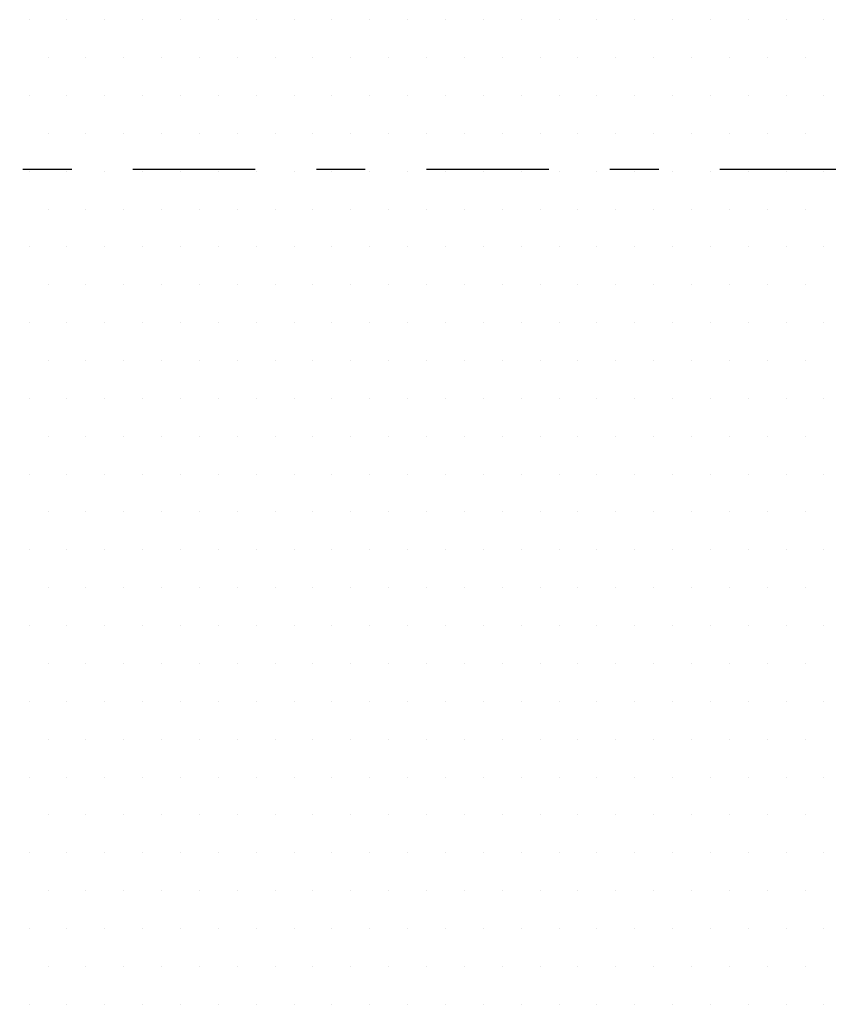
# Model space of a CAD drawing. Extents: x 0 to 156, y 0 to 122.
# Drawn here: x 87 to 88, y 78 to 80 of the extents above; entities that cross this region are included whole.
import ezdxf

# ---------------------------------------------------------------- set-up
doc = ezdxf.new("R2010")
doc.units = 0
doc.header["$MEASUREMENT"] = 0
doc.linetypes.add('DASHDOT2', pattern=[0.5, 0.25, -0.125, 0, -0.125])
doc.layers.get('0').update_dxf_attribs({"linetype": 'CONTINUOUS'})
doc.layers.add('DIM', color=1, linetype='CONTINUOUS')

# ---------------------------------------------------------------- blocks, each defined once
blk = doc.blocks.new('*X51')
at = {"color": 0}
for p, q in [((27.65625, 16.9375), (27.65625, 16.9375)), ((27.71875, 16.9375), (27.71875, 16.9375)), ((27.78125, 16.9375), (27.78125, 16.9375)), ((27.84375, 16.9375), (27.84375, 16.9375)), ((27.90625, 16.9375), (27.90625, 16.9375)), ((27.96875, 16.9375), (27.96875, 16.9375)), ((28.03125, 16.9375), (28.03125, 16.9375)), ((28.09375, 16.9375), (28.09375, 16.9375)), ((28.15625, 16.9375), (28.15625, 16.9375)), ((28.21875, 16.9375), (28.21875, 16.9375)), ((28.28125, 16.9375), (28.28125, 16.9375)), ((28.34375, 16.9375), (28.34375, 16.9375)), ((28.40625, 16.9375), (28.40625, 16.9375)), ((28.46875, 16.9375), (28.46875, 16.9375)), ((28.53125, 16.9375), (28.53125, 16.9375)), ((28.59375, 16.9375), (28.59375, 16.9375)), ((28.65625, 16.9375), (28.65625, 16.9375)), ((28.71875, 16.9375), (28.71875, 16.9375)), ((28.78125, 16.9375), (28.78125, 16.9375)), ((28.84375, 16.9375), (28.84375, 16.9375)), ((28.90625, 16.9375), (28.90625, 16.9375)), ((28.96875, 16.9375), (28.96875, 16.9375)), ((27.6875, 16.875), (27.6875, 16.875)), ((27.75, 16.875), (27.75, 16.875)), ((27.8125, 16.875), (27.8125, 16.875)), ((27.875, 16.875), (27.875, 16.875)), ((27.9375, 16.875), (27.9375, 16.875)), ((28, 16.875), (28, 16.875)), ((28.0625, 16.875), (28.0625, 16.875)), ((28.125, 16.875), (28.125, 16.875)), ((28.1875, 16.875), (28.1875, 16.875)), ((28.25, 16.875), (28.25, 16.875)), ((28.3125, 16.875), (28.3125, 16.875)), ((28.375, 16.875), (28.375, 16.875)), ((28.4375, 16.875), (28.4375, 16.875)), ((28.5, 16.875), (28.5, 16.875)), ((28.5625, 16.875), (28.5625, 16.875)), ((28.625, 16.875), (28.625, 16.875)), ((28.6875, 16.875), (28.6875, 16.875)), ((28.75, 16.875), (28.75, 16.875)), ((28.8125, 16.875), (28.8125, 16.875)), ((28.875, 16.875), (28.875, 16.875)), ((28.9375, 16.875), (28.9375, 16.875)), ((27.65625, 16.8125), (27.65625, 16.8125)), ((27.71875, 16.8125), (27.71875, 16.8125)), ((27.78125, 16.8125), (27.78125, 16.8125)), ((27.84375, 16.8125), (27.84375, 16.8125)), ((27.90625, 16.8125), (27.90625, 16.8125)), ((27.96875, 16.8125), (27.96875, 16.8125)), ((28.03125, 16.8125), (28.03125, 16.8125)), ((28.09375, 16.8125), (28.09375, 16.8125)), ((28.15625, 16.8125), (28.15625, 16.8125)), ((28.21875, 16.8125), (28.21875, 16.8125)), ((28.28125, 16.8125), (28.28125, 16.8125)), ((28.34375, 16.8125), (28.34375, 16.8125)), ((28.40625, 16.8125), (28.40625, 16.8125)), ((28.46875, 16.8125), (28.46875, 16.8125)), ((28.53125, 16.8125), (28.53125, 16.8125)), ((28.59375, 16.8125), (28.59375, 16.8125)), ((28.65625, 16.8125), (28.65625, 16.8125)), ((28.71875, 16.8125), (28.71875, 16.8125)), ((28.78125, 16.8125), (28.78125, 16.8125)), ((28.84375, 16.8125), (28.84375, 16.8125)), ((28.90625, 16.8125), (28.90625, 16.8125)), ((28.96875, 16.8125), (28.96875, 16.8125)), ((27.6875, 16.75), (27.6875, 16.75)), ((27.75, 16.75), (27.75, 16.75)), ((27.8125, 16.75), (27.8125, 16.75)), ((27.875, 16.75), (27.875, 16.75)), ((27.9375, 16.75), (27.9375, 16.75)), ((28, 16.75), (28, 16.75)), ((28.0625, 16.75), (28.0625, 16.75)), ((28.125, 16.75), (28.125, 16.75)), ((28.1875, 16.75), (28.1875, 16.75)), ((28.25, 16.75), (28.25, 16.75)), ((28.3125, 16.75), (28.3125, 16.75)), ((28.375, 16.75), (28.375, 16.75)), ((28.4375, 16.75), (28.4375, 16.75)), ((28.5, 16.75), (28.5, 16.75)), ((28.5625, 16.75), (28.5625, 16.75)), ((28.625, 16.75), (28.625, 16.75)), ((28.6875, 16.75), (28.6875, 16.75)), ((28.75, 16.75), (28.75, 16.75)), ((28.8125, 16.75), (28.8125, 16.75)), ((28.875, 16.75), (28.875, 16.75)), ((28.9375, 16.75), (28.9375, 16.75)), ((27.65625, 16.6875), (27.65625, 16.6875)), ((27.71875, 16.6875), (27.71875, 16.6875)), ((27.78125, 16.6875), (27.78125, 16.6875)), ((27.84375, 16.6875), (27.84375, 16.6875)), ((27.90625, 16.6875), (27.90625, 16.6875)), ((27.96875, 16.6875), (27.96875, 16.6875)), ((28.03125, 16.6875), (28.03125, 16.6875)), ((28.09375, 16.6875), (28.09375, 16.6875)), ((28.15625, 16.6875), (28.15625, 16.6875)), ((28.21875, 16.6875), (28.21875, 16.6875)), ((28.28125, 16.6875), (28.28125, 16.6875)), ((28.34375, 16.6875), (28.34375, 16.6875)), ((28.40625, 16.6875), (28.40625, 16.6875)), ((28.46875, 16.6875), (28.46875, 16.6875)), ((28.53125, 16.6875), (28.53125, 16.6875)), ((28.59375, 16.6875), (28.59375, 16.6875)), ((28.65625, 16.6875), (28.65625, 16.6875)), ((28.71875, 16.6875), (28.71875, 16.6875)), ((28.78125, 16.6875), (28.78125, 16.6875)), ((28.84375, 16.6875), (28.84375, 16.6875)), ((28.90625, 16.6875), (28.90625, 16.6875)), ((28.96875, 16.6875), (28.96875, 16.6875)), ((27.6875, 16.625), (27.6875, 16.625)), ((27.75, 16.625), (27.75, 16.625)), ((27.8125, 16.625), (27.8125, 16.625)), ((27.875, 16.625), (27.875, 16.625)), ((27.9375, 16.625), (27.9375, 16.625)), ((28, 16.625), (28, 16.625)), ((28.0625, 16.625), (28.0625, 16.625)), ((28.125, 16.625), (28.125, 16.625)), ((28.1875, 16.625), (28.1875, 16.625)), ((28.25, 16.625), (28.25, 16.625)), ((28.3125, 16.625), (28.3125, 16.625)), ((28.375, 16.625), (28.375, 16.625)), ((28.4375, 16.625), (28.4375, 16.625)), ((28.5, 16.625), (28.5, 16.625)), ((28.5625, 16.625), (28.5625, 16.625)), ((28.625, 16.625), (28.625, 16.625)), ((28.6875, 16.625), (28.6875, 16.625)), ((28.75, 16.625), (28.75, 16.625)), ((28.8125, 16.625), (28.8125, 16.625)), ((28.875, 16.625), (28.875, 16.625)), ((28.9375, 16.625), (28.9375, 16.625)), ((27.65625, 16.5625), (27.65625, 16.5625)), ((27.71875, 16.5625), (27.71875, 16.5625)), ((27.78125, 16.5625), (27.78125, 16.5625)), ((27.84375, 16.5625), (27.84375, 16.5625)), ((27.90625, 16.5625), (27.90625, 16.5625)), ((27.96875, 16.5625), (27.96875, 16.5625)), ((28.03125, 16.5625), (28.03125, 16.5625)), ((28.09375, 16.5625), (28.09375, 16.5625)), ((28.15625, 16.5625), (28.15625, 16.5625)), ((28.21875, 16.5625), (28.21875, 16.5625)), ((28.28125, 16.5625), (28.28125, 16.5625)), ((28.34375, 16.5625), (28.34375, 16.5625)), ((28.40625, 16.5625), (28.40625, 16.5625)), ((28.46875, 16.5625), (28.46875, 16.5625)), ((28.53125, 16.5625), (28.53125, 16.5625)), ((28.59375, 16.5625), (28.59375, 16.5625)), ((28.65625, 16.5625), (28.65625, 16.5625)), ((28.71875, 16.5625), (28.71875, 16.5625)), ((28.78125, 16.5625), (28.78125, 16.5625)), ((28.84375, 16.5625), (28.84375, 16.5625)), ((28.90625, 16.5625), (28.90625, 16.5625)), ((28.96875, 16.5625), (28.96875, 16.5625)), ((27.6875, 16.5), (27.6875, 16.5)), ((27.75, 16.5), (27.75, 16.5)), ((27.8125, 16.5), (27.8125, 16.5)), ((27.875, 16.5), (27.875, 16.5)), ((27.9375, 16.5), (27.9375, 16.5)), ((28, 16.5), (28, 16.5)), ((28.0625, 16.5), (28.0625, 16.5)), ((28.125, 16.5), (28.125, 16.5)), ((28.1875, 16.5), (28.1875, 16.5)), ((28.25, 16.5), (28.25, 16.5)), ((28.3125, 16.5), (28.3125, 16.5)), ((28.375, 16.5), (28.375, 16.5)), ((28.4375, 16.5), (28.4375, 16.5)), ((28.5, 16.5), (28.5, 16.5)), ((28.5625, 16.5), (28.5625, 16.5)), ((28.625, 16.5), (28.625, 16.5)), ((28.6875, 16.5), (28.6875, 16.5)), ((28.75, 16.5), (28.75, 16.5)), ((28.8125, 16.5), (28.8125, 16.5)), ((28.875, 16.5), (28.875, 16.5)), ((28.9375, 16.5), (28.9375, 16.5)), ((27.65625, 16.4375), (27.65625, 16.4375)), ((27.71875, 16.4375), (27.71875, 16.4375)), ((27.78125, 16.4375), (27.78125, 16.4375)), ((27.84375, 16.4375), (27.84375, 16.4375)), ((27.90625, 16.4375), (27.90625, 16.4375)), ((27.96875, 16.4375), (27.96875, 16.4375)), ((28.03125, 16.4375), (28.03125, 16.4375)), ((28.09375, 16.4375), (28.09375, 16.4375)), ((28.15625, 16.4375), (28.15625, 16.4375)), ((28.21875, 16.4375), (28.21875, 16.4375)), ((28.28125, 16.4375), (28.28125, 16.4375)), ((28.34375, 16.4375), (28.34375, 16.4375)), ((28.40625, 16.4375), (28.40625, 16.4375)), ((28.46875, 16.4375), (28.46875, 16.4375)), ((28.53125, 16.4375), (28.53125, 16.4375)), ((28.59375, 16.4375), (28.59375, 16.4375)), ((28.65625, 16.4375), (28.65625, 16.4375)), ((28.71875, 16.4375), (28.71875, 16.4375)), ((28.78125, 16.4375), (28.78125, 16.4375)), ((28.84375, 16.4375), (28.84375, 16.4375)), ((28.90625, 16.4375), (28.90625, 16.4375)), ((28.96875, 16.4375), (28.96875, 16.4375)), ((27.6875, 16.375), (27.6875, 16.375)), ((27.75, 16.375), (27.75, 16.375)), ((27.8125, 16.375), (27.8125, 16.375)), ((27.875, 16.375), (27.875, 16.375)), ((27.9375, 16.375), (27.9375, 16.375)), ((28, 16.375), (28, 16.375)), ((28.0625, 16.375), (28.0625, 16.375)), ((28.125, 16.375), (28.125, 16.375)), ((28.1875, 16.375), (28.1875, 16.375)), ((28.25, 16.375), (28.25, 16.375)), ((28.3125, 16.375), (28.3125, 16.375)), ((28.375, 16.375), (28.375, 16.375)), ((28.4375, 16.375), (28.4375, 16.375)), ((28.5, 16.375), (28.5, 16.375)), ((28.5625, 16.375), (28.5625, 16.375)), ((28.625, 16.375), (28.625, 16.375)), ((28.6875, 16.375), (28.6875, 16.375)), ((28.75, 16.375), (28.75, 16.375)), ((28.8125, 16.375), (28.8125, 16.375)), ((28.875, 16.375), (28.875, 16.375)), ((28.9375, 16.375), (28.9375, 16.375)), ((27.65625, 16.3125), (27.65625, 16.3125)), ((27.71875, 16.3125), (27.71875, 16.3125)), ((27.78125, 16.3125), (27.78125, 16.3125)), ((27.84375, 16.3125), (27.84375, 16.3125)), ((27.90625, 16.3125), (27.90625, 16.3125)), ((27.96875, 16.3125), (27.96875, 16.3125)), ((28.03125, 16.3125), (28.03125, 16.3125)), ((28.09375, 16.3125), (28.09375, 16.3125)), ((28.15625, 16.3125), (28.15625, 16.3125)), ((28.21875, 16.3125), (28.21875, 16.3125)), ((28.28125, 16.3125), (28.28125, 16.3125)), ((28.34375, 16.3125), (28.34375, 16.3125)), ((28.40625, 16.3125), (28.40625, 16.3125)), ((28.46875, 16.3125), (28.46875, 16.3125)), ((28.53125, 16.3125), (28.53125, 16.3125)), ((28.59375, 16.3125), (28.59375, 16.3125)), ((28.65625, 16.3125), (28.65625, 16.3125)), ((28.71875, 16.3125), (28.71875, 16.3125)), ((28.78125, 16.3125), (28.78125, 16.3125)), ((28.84375, 16.3125), (28.84375, 16.3125)), ((28.90625, 16.3125), (28.90625, 16.3125)), ((28.96875, 16.3125), (28.96875, 16.3125)), ((27.6875, 16.25), (27.6875, 16.25)), ((27.75, 16.25), (27.75, 16.25)), ((27.8125, 16.25), (27.8125, 16.25)), ((27.875, 16.25), (27.875, 16.25)), ((27.9375, 16.25), (27.9375, 16.25)), ((28, 16.25), (28, 16.25)), ((28.0625, 16.25), (28.0625, 16.25)), ((28.125, 16.25), (28.125, 16.25)), ((28.1875, 16.25), (28.1875, 16.25)), ((28.25, 16.25), (28.25, 16.25)), ((28.3125, 16.25), (28.3125, 16.25)), ((28.375, 16.25), (28.375, 16.25)), ((28.4375, 16.25), (28.4375, 16.25)), ((28.5, 16.25), (28.5, 16.25)), ((28.5625, 16.25), (28.5625, 16.25)), ((28.625, 16.25), (28.625, 16.25)), ((28.6875, 16.25), (28.6875, 16.25)), ((28.75, 16.25), (28.75, 16.25)), ((28.8125, 16.25), (28.8125, 16.25)), ((28.875, 16.25), (28.875, 16.25)), ((28.9375, 16.25), (28.9375, 16.25)), ((27.65625, 16.1875), (27.65625, 16.1875)), ((27.71875, 16.1875), (27.71875, 16.1875)), ((27.78125, 16.1875), (27.78125, 16.1875)), ((27.84375, 16.1875), (27.84375, 16.1875)), ((27.90625, 16.1875), (27.90625, 16.1875)), ((27.96875, 16.1875), (27.96875, 16.1875)), ((28.03125, 16.1875), (28.03125, 16.1875)), ((28.09375, 16.1875), (28.09375, 16.1875)), ((28.15625, 16.1875), (28.15625, 16.1875)), ((28.21875, 16.1875), (28.21875, 16.1875)), ((28.28125, 16.1875), (28.28125, 16.1875)), ((28.34375, 16.1875), (28.34375, 16.1875)), ((28.40625, 16.1875), (28.40625, 16.1875)), ((28.46875, 16.1875), (28.46875, 16.1875)), ((28.53125, 16.1875), (28.53125, 16.1875)), ((28.59375, 16.1875), (28.59375, 16.1875)), ((28.65625, 16.1875), (28.65625, 16.1875)), ((28.71875, 16.1875), (28.71875, 16.1875)), ((28.78125, 16.1875), (28.78125, 16.1875)), ((28.84375, 16.1875), (28.84375, 16.1875)), ((28.90625, 16.1875), (28.90625, 16.1875)), ((28.96875, 16.1875), (28.96875, 16.1875)), ((27.6875, 16.125), (27.6875, 16.125)), ((27.75, 16.125), (27.75, 16.125)), ((27.8125, 16.125), (27.8125, 16.125)), ((27.875, 16.125), (27.875, 16.125)), ((27.9375, 16.125), (27.9375, 16.125)), ((28, 16.125), (28, 16.125)), ((28.0625, 16.125), (28.0625, 16.125)), ((28.125, 16.125), (28.125, 16.125)), ((28.1875, 16.125), (28.1875, 16.125)), ((28.25, 16.125), (28.25, 16.125)), ((28.3125, 16.125), (28.3125, 16.125)), ((28.375, 16.125), (28.375, 16.125)), ((28.4375, 16.125), (28.4375, 16.125)), ((28.5, 16.125), (28.5, 16.125)), ((28.5625, 16.125), (28.5625, 16.125)), ((28.625, 16.125), (28.625, 16.125)), ((28.6875, 16.125), (28.6875, 16.125)), ((28.75, 16.125), (28.75, 16.125)), ((28.8125, 16.125), (28.8125, 16.125)), ((28.875, 16.125), (28.875, 16.125)), ((28.9375, 16.125), (28.9375, 16.125)), ((27.65625, 16.0625), (27.65625, 16.0625)), ((27.71875, 16.0625), (27.71875, 16.0625)), ((27.78125, 16.0625), (27.78125, 16.0625)), ((27.84375, 16.0625), (27.84375, 16.0625)), ((27.90625, 16.0625), (27.90625, 16.0625)), ((27.96875, 16.0625), (27.96875, 16.0625)), ((28.03125, 16.0625), (28.03125, 16.0625)), ((28.09375, 16.0625), (28.09375, 16.0625)), ((28.15625, 16.0625), (28.15625, 16.0625)), ((28.21875, 16.0625), (28.21875, 16.0625)), ((28.28125, 16.0625), (28.28125, 16.0625)), ((28.34375, 16.0625), (28.34375, 16.0625)), ((28.40625, 16.0625), (28.40625, 16.0625)), ((28.46875, 16.0625), (28.46875, 16.0625)), ((28.53125, 16.0625), (28.53125, 16.0625)), ((28.59375, 16.0625), (28.59375, 16.0625)), ((28.65625, 16.0625), (28.65625, 16.0625)), ((28.71875, 16.0625), (28.71875, 16.0625)), ((28.78125, 16.0625), (28.78125, 16.0625)), ((28.84375, 16.0625), (28.84375, 16.0625)), ((28.90625, 16.0625), (28.90625, 16.0625)), ((28.96875, 16.0625), (28.96875, 16.0625)), ((27.6875, 16), (27.6875, 16)), ((27.75, 16), (27.75, 16)), ((27.8125, 16), (27.8125, 16)), ((27.875, 16), (27.875, 16)), ((27.9375, 16), (27.9375, 16)), ((28, 16), (28, 16)), ((28.0625, 16), (28.0625, 16)), ((28.125, 16), (28.125, 16)), ((28.1875, 16), (28.1875, 16)), ((28.25, 16), (28.25, 16)), ((28.3125, 16), (28.3125, 16)), ((28.375, 16), (28.375, 16)), ((28.4375, 16), (28.4375, 16)), ((28.5, 16), (28.5, 16)), ((28.5625, 16), (28.5625, 16)), ((28.625, 16), (28.625, 16)), ((28.6875, 16), (28.6875, 16)), ((28.75, 16), (28.75, 16)), ((28.8125, 16), (28.8125, 16)), ((28.875, 16), (28.875, 16)), ((28.9375, 16), (28.9375, 16)), ((27.65625, 15.9375), (27.65625, 15.9375)), ((27.71875, 15.9375), (27.71875, 15.9375)), ((27.78125, 15.9375), (27.78125, 15.9375)), ((27.84375, 15.9375), (27.84375, 15.9375)), ((27.90625, 15.9375), (27.90625, 15.9375)), ((27.96875, 15.9375), (27.96875, 15.9375)), ((28.03125, 15.9375), (28.03125, 15.9375)), ((28.09375, 15.9375), (28.09375, 15.9375)), ((28.15625, 15.9375), (28.15625, 15.9375)), ((28.21875, 15.9375), (28.21875, 15.9375)), ((28.28125, 15.9375), (28.28125, 15.9375)), ((28.34375, 15.9375), (28.34375, 15.9375)), ((28.40625, 15.9375), (28.40625, 15.9375)), ((28.46875, 15.9375), (28.46875, 15.9375)), ((28.53125, 15.9375), (28.53125, 15.9375)), ((28.59375, 15.9375), (28.59375, 15.9375)), ((28.65625, 15.9375), (28.65625, 15.9375)), ((28.71875, 15.9375), (28.71875, 15.9375)), ((28.78125, 15.9375), (28.78125, 15.9375)), ((28.84375, 15.9375), (28.84375, 15.9375)), ((28.90625, 15.9375), (28.90625, 15.9375)), ((28.96875, 15.9375), (28.96875, 15.9375)), ((27.6875, 15.875), (27.6875, 15.875)), ((27.75, 15.875), (27.75, 15.875)), ((27.8125, 15.875), (27.8125, 15.875)), ((27.875, 15.875), (27.875, 15.875)), ((27.9375, 15.875), (27.9375, 15.875)), ((28, 15.875), (28, 15.875)), ((28.0625, 15.875), (28.0625, 15.875)), ((28.125, 15.875), (28.125, 15.875)), ((28.1875, 15.875), (28.1875, 15.875)), ((28.25, 15.875), (28.25, 15.875)), ((28.3125, 15.875), (28.3125, 15.875)), ((28.375, 15.875), (28.375, 15.875)), ((28.4375, 15.875), (28.4375, 15.875)), ((28.5, 15.875), (28.5, 15.875)), ((28.5625, 15.875), (28.5625, 15.875)), ((28.625, 15.875), (28.625, 15.875)), ((28.6875, 15.875), (28.6875, 15.875)), ((28.75, 15.875), (28.75, 15.875)), ((28.8125, 15.875), (28.8125, 15.875)), ((28.875, 15.875), (28.875, 15.875)), ((28.9375, 15.875), (28.9375, 15.875)), ((27.65625, 15.8125), (27.65625, 15.8125)), ((27.71875, 15.8125), (27.71875, 15.8125)), ((27.78125, 15.8125), (27.78125, 15.8125)), ((27.84375, 15.8125), (27.84375, 15.8125)), ((27.90625, 15.8125), (27.90625, 15.8125)), ((27.96875, 15.8125), (27.96875, 15.8125)), ((28.03125, 15.8125), (28.03125, 15.8125)), ((28.09375, 15.8125), (28.09375, 15.8125)), ((28.15625, 15.8125), (28.15625, 15.8125)), ((28.21875, 15.8125), (28.21875, 15.8125)), ((28.28125, 15.8125), (28.28125, 15.8125)), ((28.34375, 15.8125), (28.34375, 15.8125)), ((28.40625, 15.8125), (28.40625, 15.8125)), ((28.46875, 15.8125), (28.46875, 15.8125)), ((28.53125, 15.8125), (28.53125, 15.8125)), ((28.59375, 15.8125), (28.59375, 15.8125)), ((28.65625, 15.8125), (28.65625, 15.8125)), ((28.71875, 15.8125), (28.71875, 15.8125)), ((28.78125, 15.8125), (28.78125, 15.8125)), ((28.84375, 15.8125), (28.84375, 15.8125)), ((28.90625, 15.8125), (28.90625, 15.8125)), ((28.96875, 15.8125), (28.96875, 15.8125)), ((27.6875, 15.75), (27.6875, 15.75)), ((27.75, 15.75), (27.75, 15.75)), ((27.8125, 15.75), (27.8125, 15.75)), ((27.875, 15.75), (27.875, 15.75)), ((27.9375, 15.75), (27.9375, 15.75)), ((28, 15.75), (28, 15.75)), ((28.0625, 15.75), (28.0625, 15.75)), ((28.125, 15.75), (28.125, 15.75)), ((28.1875, 15.75), (28.1875, 15.75)), ((28.25, 15.75), (28.25, 15.75)), ((28.3125, 15.75), (28.3125, 15.75)), ((28.375, 15.75), (28.375, 15.75)), ((28.4375, 15.75), (28.4375, 15.75)), ((28.5, 15.75), (28.5, 15.75)), ((28.5625, 15.75), (28.5625, 15.75)), ((28.625, 15.75), (28.625, 15.75)), ((28.6875, 15.75), (28.6875, 15.75)), ((28.75, 15.75), (28.75, 15.75)), ((28.8125, 15.75), (28.8125, 15.75)), ((28.875, 15.75), (28.875, 15.75)), ((28.9375, 15.75), (28.9375, 15.75)), ((27.65625, 15.6875), (27.65625, 15.6875)), ((27.71875, 15.6875), (27.71875, 15.6875)), ((27.78125, 15.6875), (27.78125, 15.6875)), ((27.84375, 15.6875), (27.84375, 15.6875)), ((27.90625, 15.6875), (27.90625, 15.6875)), ((27.96875, 15.6875), (27.96875, 15.6875)), ((28.03125, 15.6875), (28.03125, 15.6875)), ((28.09375, 15.6875), (28.09375, 15.6875)), ((28.15625, 15.6875), (28.15625, 15.6875)), ((28.21875, 15.6875), (28.21875, 15.6875)), ((28.28125, 15.6875), (28.28125, 15.6875)), ((28.34375, 15.6875), (28.34375, 15.6875)), ((28.40625, 15.6875), (28.40625, 15.6875)), ((28.46875, 15.6875), (28.46875, 15.6875)), ((28.53125, 15.6875), (28.53125, 15.6875)), ((28.59375, 15.6875), (28.59375, 15.6875)), ((28.65625, 15.6875), (28.65625, 15.6875)), ((28.71875, 15.6875), (28.71875, 15.6875)), ((28.78125, 15.6875), (28.78125, 15.6875)), ((28.84375, 15.6875), (28.84375, 15.6875)), ((28.90625, 15.6875), (28.90625, 15.6875)), ((28.96875, 15.6875), (28.96875, 15.6875)), ((27.6875, 15.625), (27.6875, 15.625)), ((27.75, 15.625), (27.75, 15.625)), ((27.8125, 15.625), (27.8125, 15.625)), ((27.875, 15.625), (27.875, 15.625)), ((27.9375, 15.625), (27.9375, 15.625)), ((28, 15.625), (28, 15.625)), ((28.0625, 15.625), (28.0625, 15.625)), ((28.125, 15.625), (28.125, 15.625)), ((28.1875, 15.625), (28.1875, 15.625)), ((28.25, 15.625), (28.25, 15.625)), ((28.3125, 15.625), (28.3125, 15.625)), ((28.375, 15.625), (28.375, 15.625)), ((28.4375, 15.625), (28.4375, 15.625)), ((28.5, 15.625), (28.5, 15.625)), ((28.5625, 15.625), (28.5625, 15.625)), ((28.625, 15.625), (28.625, 15.625)), ((28.6875, 15.625), (28.6875, 15.625)), ((28.75, 15.625), (28.75, 15.625)), ((28.8125, 15.625), (28.8125, 15.625)), ((28.875, 15.625), (28.875, 15.625)), ((28.9375, 15.625), (28.9375, 15.625)), ((27.65625, 15.5625), (27.65625, 15.5625)), ((27.71875, 15.5625), (27.71875, 15.5625)), ((27.78125, 15.5625), (27.78125, 15.5625)), ((27.84375, 15.5625), (27.84375, 15.5625)), ((27.90625, 15.5625), (27.90625, 15.5625)), ((27.96875, 15.5625), (27.96875, 15.5625)), ((28.03125, 15.5625), (28.03125, 15.5625)), ((28.09375, 15.5625), (28.09375, 15.5625)), ((28.15625, 15.5625), (28.15625, 15.5625)), ((28.21875, 15.5625), (28.21875, 15.5625)), ((28.28125, 15.5625), (28.28125, 15.5625)), ((28.34375, 15.5625), (28.34375, 15.5625)), ((28.40625, 15.5625), (28.40625, 15.5625)), ((28.46875, 15.5625), (28.46875, 15.5625)), ((28.53125, 15.5625), (28.53125, 15.5625)), ((28.59375, 15.5625), (28.59375, 15.5625)), ((28.65625, 15.5625), (28.65625, 15.5625)), ((28.71875, 15.5625), (28.71875, 15.5625)), ((28.78125, 15.5625), (28.78125, 15.5625)), ((28.84375, 15.5625), (28.84375, 15.5625)), ((28.90625, 15.5625), (28.90625, 15.5625)), ((28.96875, 15.5625), (28.96875, 15.5625)), ((27.6875, 15.5), (27.6875, 15.5)), ((27.75, 15.5), (27.75, 15.5)), ((27.8125, 15.5), (27.8125, 15.5)), ((27.875, 15.5), (27.875, 15.5)), ((27.9375, 15.5), (27.9375, 15.5)), ((28, 15.5), (28, 15.5)), ((28.0625, 15.5), (28.0625, 15.5)), ((28.125, 15.5), (28.125, 15.5)), ((28.1875, 15.5), (28.1875, 15.5)), ((28.25, 15.5), (28.25, 15.5)), ((28.3125, 15.5), (28.3125, 15.5)), ((28.375, 15.5), (28.375, 15.5)), ((28.4375, 15.5), (28.4375, 15.5)), ((28.5, 15.5), (28.5, 15.5)), ((28.5625, 15.5), (28.5625, 15.5)), ((28.625, 15.5), (28.625, 15.5)), ((28.6875, 15.5), (28.6875, 15.5)), ((28.75, 15.5), (28.75, 15.5)), ((28.8125, 15.5), (28.8125, 15.5)), ((28.875, 15.5), (28.875, 15.5)), ((28.9375, 15.5), (28.9375, 15.5)), ((27.65625, 15.4375), (27.65625, 15.4375)), ((27.71875, 15.4375), (27.71875, 15.4375)), ((27.78125, 15.4375), (27.78125, 15.4375)), ((27.84375, 15.4375), (27.84375, 15.4375)), ((27.90625, 15.4375), (27.90625, 15.4375)), ((27.96875, 15.4375), (27.96875, 15.4375)), ((28.03125, 15.4375), (28.03125, 15.4375)), ((28.09375, 15.4375), (28.09375, 15.4375)), ((28.15625, 15.4375), (28.15625, 15.4375)), ((28.21875, 15.4375), (28.21875, 15.4375)), ((28.28125, 15.4375), (28.28125, 15.4375)), ((28.34375, 15.4375), (28.34375, 15.4375)), ((28.40625, 15.4375), (28.40625, 15.4375)), ((28.46875, 15.4375), (28.46875, 15.4375)), ((28.53125, 15.4375), (28.53125, 15.4375)), ((28.59375, 15.4375), (28.59375, 15.4375)), ((28.65625, 15.4375), (28.65625, 15.4375)), ((28.71875, 15.4375), (28.71875, 15.4375)), ((28.78125, 15.4375), (28.78125, 15.4375)), ((28.84375, 15.4375), (28.84375, 15.4375)), ((28.90625, 15.4375), (28.90625, 15.4375)), ((28.96875, 15.4375), (28.96875, 15.4375)), ((27.6875, 15.375), (27.6875, 15.375)), ((27.75, 15.375), (27.75, 15.375)), ((27.8125, 15.375), (27.8125, 15.375)), ((27.875, 15.375), (27.875, 15.375)), ((27.9375, 15.375), (27.9375, 15.375)), ((28, 15.375), (28, 15.375)), ((28.0625, 15.375), (28.0625, 15.375)), ((28.125, 15.375), (28.125, 15.375)), ((28.1875, 15.375), (28.1875, 15.375)), ((28.25, 15.375), (28.25, 15.375)), ((28.3125, 15.375), (28.3125, 15.375)), ((28.375, 15.375), (28.375, 15.375)), ((28.4375, 15.375), (28.4375, 15.375)), ((28.5, 15.375), (28.5, 15.375)), ((28.5625, 15.375), (28.5625, 15.375)), ((28.625, 15.375), (28.625, 15.375)), ((28.6875, 15.375), (28.6875, 15.375)), ((28.75, 15.375), (28.75, 15.375)), ((28.8125, 15.375), (28.8125, 15.375)), ((28.875, 15.375), (28.875, 15.375)), ((28.9375, 15.375), (28.9375, 15.375)), ((27.65625, 15.3125), (27.65625, 15.3125)), ((27.71875, 15.3125), (27.71875, 15.3125)), ((27.78125, 15.3125), (27.78125, 15.3125)), ((27.84375, 15.3125), (27.84375, 15.3125)), ((27.90625, 15.3125), (27.90625, 15.3125)), ((27.96875, 15.3125), (27.96875, 15.3125)), ((28.03125, 15.3125), (28.03125, 15.3125)), ((28.09375, 15.3125), (28.09375, 15.3125)), ((28.15625, 15.3125), (28.15625, 15.3125)), ((28.21875, 15.3125), (28.21875, 15.3125)), ((28.28125, 15.3125), (28.28125, 15.3125)), ((28.34375, 15.3125), (28.34375, 15.3125)), ((28.40625, 15.3125), (28.40625, 15.3125)), ((28.46875, 15.3125), (28.46875, 15.3125)), ((28.53125, 15.3125), (28.53125, 15.3125)), ((28.59375, 15.3125), (28.59375, 15.3125)), ((28.65625, 15.3125), (28.65625, 15.3125)), ((28.71875, 15.3125), (28.71875, 15.3125)), ((28.78125, 15.3125), (28.78125, 15.3125)), ((28.84375, 15.3125), (28.84375, 15.3125)), ((28.90625, 15.3125), (28.90625, 15.3125)), ((28.96875, 15.3125), (28.96875, 15.3125))]:
    blk.add_line(p, q, dxfattribs=at)

msp = doc.modelspace()

# ---------------------------------------------------------------- linework, layer by layer
at = {"layer": 'DIM', "color": 0, "linetype": 'DASHDOT2'}
msp.add_line((90.2129, 79.5392), (70.7655, 79.5392), dxfattribs=at)

# ---------------------------------------------------------------- block references
at = {"layer": 'DIM', "color": 0, "xscale": 1.237929382799985, "yscale": 1.237929382799985, "zscale": 1.2379293828}
msp.add_blockref('*X51', (52.5142, 58.8777), dxfattribs=at)

doc.saveas('drawing.dxf')
